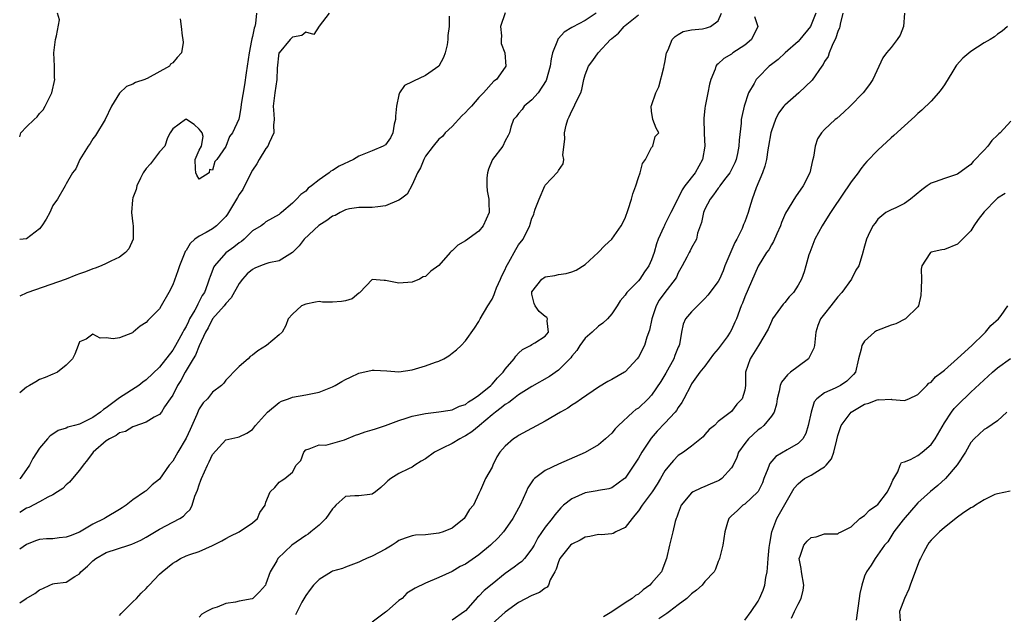
# Model space of a CAD drawing. Units: inches. Extents: x 2592000 to 2595000, y 1500000 to 1503000.
# Drawn here: x 2592000 to 2592148, y 1501151 to 1501240 of the extents above; entities that cross this region are included whole.
import ezdxf

# ---------------------------------------------------------------- set-up
doc = ezdxf.new("R2010")
doc.units = ezdxf.units.IN
doc.header["$MEASUREMENT"] = 0
doc.layers.add('LD25921500_2ft', color=60, linetype='Continuous')

msp = doc.modelspace()

# ---------------------------------------------------------------- linework, layer by layer
at = {"layer": 'LD25921500_2ft'}
for points, elevation in [([(2592072.97, 1501241.03), (2592072.28, 1501239), (2592072.43, 1501237.57), (2592072.39, 1501237), (2592072.4, 1501236.4), (2592072.91, 1501235), (2592073.07, 1501233), (2592073, 1501232.88), (2592071.68, 1501231), (2592071.26, 1501230.74), (2592069.7, 1501229), (2592069, 1501228.31), (2592067.9, 1501227), (2592067.47, 1501226.53), (2592067, 1501226.05), (2592066.44, 1501225.56), (2592065, 1501223.96), (2592063.94, 1501223), (2592063.54, 1501222.46), (2592063, 1501222.04), (2592062.16, 1501221), (2592061, 1501219.5), (2592060.73, 1501219), (2592060.26, 1501217.74), (2592059.8, 1501217), (2592059, 1501215.19), (2592058.24, 1501213.76), (2592057.24, 1501213), (2592057, 1501212.85), (2592055, 1501212.03), (2592053.84, 1501211.84), (2592053, 1501211.78), (2592051.76, 1501211.76), (2592051, 1501211.78), (2592049.56, 1501211.56), (2592049, 1501211.42), (2592048.17, 1501211), (2592047.43, 1501210.57), (2592047, 1501210.46), (2592046.19, 1501209.81), (2592044.96, 1501209.04), (2592042.78, 1501207), (2592041.99, 1501206.01), (2592041, 1501205), (2592039, 1501203.76), (2592037.43, 1501203.43), (2592037, 1501203.31), (2592036.21, 1501203), (2592035.37, 1501202.63), (2592035, 1501202.44), (2592034.21, 1501201.79), (2592033.5, 1501201), (2592033, 1501200.32), (2592031.81, 1501198.19), (2592031, 1501197.34), (2592030.76, 1501197), (2592029, 1501195), (2592028.34, 1501193.66), (2592027.95, 1501193), (2592027, 1501190.95), (2592026.43, 1501189.57), (2592026.07, 1501189), (2592024.85, 1501187), (2592024.23, 1501185.77), (2592023.71, 1501185), (2592023, 1501183.57), (2592022.62, 1501183), (2592021.79, 1501181.79), (2592021.31, 1501181), (2592021, 1501180.63), (2592020.23, 1501180.23), (2592019, 1501179.49), (2592017.16, 1501178.84), (2592017, 1501178.81), (2592015.89, 1501178.11), (2592015, 1501177.88), (2592014.51, 1501177.49), (2592013.52, 1501177), (2592013, 1501176.67), (2592011.03, 1501175), (2592010.19, 1501173.81), (2592009.52, 1501173), (2592009, 1501172.27), (2592007.93, 1501171), (2592007.51, 1501170.49), (2592007, 1501170.05), (2592006.47, 1501169.53), (2592005.68, 1501169), (2592005, 1501168.56), (2592004.21, 1501168.21), (2592003, 1501167.52), (2592001.35, 1501166.65), (2592001, 1501166.55), (2592000, 1501165.93)], 9106), ([(2592086.67, 1501241), (2592085, 1501239.9), (2592083.1, 1501238.9), (2592083, 1501238.83), (2592081.87, 1501238.13), (2592081, 1501237.15), (2592080.91, 1501237.09), (2592080.88, 1501237), (2592080.85, 1501236.85), (2592080.1, 1501235), (2592079.87, 1501234.13), (2592079.75, 1501233), (2592079.16, 1501230.84), (2592077.92, 1501229), (2592077, 1501227.96), (2592075.83, 1501227), (2592075.51, 1501226.49), (2592075, 1501225.9), (2592074.62, 1501225.38), (2592074.25, 1501225), (2592073.82, 1501223.82), (2592073.61, 1501223), (2592073.41, 1501222.59), (2592073, 1501221.81), (2592072.61, 1501221), (2592071.06, 1501219), (2592071, 1501218.89), (2592070.48, 1501217.52), (2592070.33, 1501217), (2592070.24, 1501216.24), (2592070.22, 1501215), (2592070.25, 1501214.25), (2592070.54, 1501213), (2592070.52, 1501212.52), (2592070.59, 1501211), (2592069.65, 1501209), (2592069, 1501208.23), (2592067, 1501206.75), (2592065.88, 1501206.12), (2592065, 1501205.26), (2592064.84, 1501205.16), (2592064.72, 1501205), (2592063, 1501203.05), (2592061.8, 1501202.2), (2592061, 1501201.38), (2592060.67, 1501201.33), (2592060.09, 1501201), (2592059, 1501200.52), (2592057, 1501200.38), (2592055, 1501200.8), (2592054.78, 1501200.78), (2592053, 1501200.93), (2592051.14, 1501199), (2592051.07, 1501198.93), (2592051, 1501198.9), (2592049.99, 1501198.01), (2592049, 1501197.71), (2592048.39, 1501197.61), (2592047, 1501197.53), (2592045.53, 1501197.53), (2592045, 1501197.61), (2592044.47, 1501197.53), (2592043, 1501197.23), (2592042.38, 1501197), (2592041, 1501195.73), (2592040.38, 1501195), (2592039.99, 1501194.01), (2592039.48, 1501193), (2592039, 1501192.64), (2592037.1, 1501191), (2592035.79, 1501190.21), (2592035, 1501189.56), (2592034.66, 1501189.34), (2592034.33, 1501189), (2592033, 1501187.88), (2592032.13, 1501187), (2592031.59, 1501186.41), (2592031, 1501185.81), (2592030.67, 1501185.33), (2592030.33, 1501185), (2592029, 1501183.98), (2592028.21, 1501183), (2592027.59, 1501182.41), (2592027, 1501181.47), (2592026.84, 1501181.16), (2592026.63, 1501180.63), (2592025.63, 1501178.37), (2592025, 1501177.07), (2592023.76, 1501175), (2592023, 1501173.65), (2592022.46, 1501173), (2592021, 1501170.92), (2592019.92, 1501170.08), (2592019, 1501169.17), (2592018.89, 1501169.11), (2592018.78, 1501169), (2592017, 1501167.79), (2592016, 1501167), (2592015.38, 1501166.62), (2592015, 1501166.35), (2592012.9, 1501165.1), (2592012.77, 1501165), (2592011, 1501164.17), (2592009, 1501162.94), (2592007.58, 1501162.42), (2592007, 1501162.19), (2592005.92, 1501162.08), (2592005, 1501161.96), (2592004.04, 1501161.96), (2592003, 1501161.83), (2592002.37, 1501161.63), (2592001, 1501161.08), (2592000, 1501160.38)], 9108), ([(2592046.54, 1501241), (2592045, 1501239.03), (2592044.21, 1501237.79), (2592043, 1501238.11), (2592042.4, 1501237.6), (2592041, 1501237.36), (2592040.65, 1501237), (2592039, 1501235.04), (2592038.98, 1501235), (2592038.71, 1501232.71), (2592038.64, 1501231), (2592038.33, 1501229), (2592038.12, 1501227), (2592038.22, 1501225.78), (2592038.23, 1501225), (2592038.15, 1501224.15), (2592038.22, 1501223), (2592037.51, 1501221.51), (2592037.32, 1501221), (2592037, 1501220.61), (2592036.02, 1501219), (2592035.65, 1501218.35), (2592035, 1501217.39), (2592033.81, 1501215), (2592033.53, 1501214.47), (2592033, 1501213.7), (2592032.74, 1501213.27), (2592032.6, 1501213), (2592031.26, 1501210.74), (2592031, 1501210.41), (2592029.58, 1501209), (2592029, 1501208.58), (2592028.02, 1501208.02), (2592027, 1501207.47), (2592026.32, 1501207), (2592025.63, 1501206.37), (2592025, 1501205.31), (2592024.86, 1501205.14), (2592024.8, 1501205), (2592024.02, 1501203), (2592023.77, 1501202.23), (2592023, 1501200.15), (2592022.41, 1501199), (2592021.29, 1501197), (2592021, 1501196.54), (2592019.53, 1501195), (2592019.25, 1501194.75), (2592019, 1501194.48), (2592018.09, 1501193.91), (2592017.04, 1501193), (2592016.94, 1501192.94), (2592015, 1501192.16), (2592014.04, 1501192.04), (2592013, 1501192.18), (2592012.12, 1501192.12), (2592011, 1501192.7), (2592009.97, 1501191.97), (2592009, 1501191.56), (2592008.77, 1501191), (2592008.28, 1501189.72), (2592007.95, 1501189), (2592007, 1501188.06), (2592005.7, 1501187), (2592005.21, 1501186.79), (2592005, 1501186.72), (2592003.81, 1501186.19), (2592003, 1501185.89), (2592002.43, 1501185.57), (2592001.49, 1501185), (2592001, 1501184.75), (2592000, 1501183.91)], 9102), ([(2592035.6, 1501241), (2592035.43, 1501239.43), (2592035.36, 1501239), (2592035.26, 1501238.74), (2592035, 1501237.48), (2592034.9, 1501237.1), (2592034.87, 1501236.87), (2592034.48, 1501235), (2592034.03, 1501232.03), (2592033.78, 1501230.22), (2592033.3, 1501227.3), (2592033.25, 1501226.75), (2592033, 1501225.3), (2592032.94, 1501225.06), (2592031.98, 1501223), (2592031.56, 1501222.44), (2592031, 1501220.93), (2592029.61, 1501219), (2592029.32, 1501218.68), (2592029, 1501217.36), (2592028.51, 1501217.49), (2592028.48, 1501217), (2592027, 1501216.01), (2592026.61, 1501216.61), (2592026.49, 1501217), (2592026.42, 1501217.58), (2592026.39, 1501219), (2592027, 1501220.39), (2592027.34, 1501221), (2592027.57, 1501222.43), (2592027.43, 1501223), (2592027.25, 1501223.25), (2592027, 1501223.56), (2592026.22, 1501224.22), (2592025.09, 1501225), (2592025, 1501225.03), (2592024.92, 1501225), (2592023, 1501223.6), (2592022.64, 1501223), (2592022.23, 1501222.23), (2592021.8, 1501221), (2592021, 1501220.11), (2592019.66, 1501218.34), (2592019, 1501217.65), (2592018.58, 1501217), (2592018.17, 1501216.17), (2592017.62, 1501215), (2592017.51, 1501214.49), (2592017, 1501213.2), (2592016.94, 1501212.94), (2592016.83, 1501211), (2592017, 1501209.32), (2592017.05, 1501209), (2592017.08, 1501207), (2592016.43, 1501205.57), (2592015.91, 1501205), (2592015, 1501204.31), (2592013.71, 1501203.71), (2592013, 1501203.32), (2592012.26, 1501203), (2592011.36, 1501202.64), (2592011, 1501202.54), (2592009.89, 1501202.11), (2592009, 1501201.8), (2592008.42, 1501201.58), (2592007.01, 1501201), (2592001.08, 1501198.92), (2592000, 1501198.41)], 9100), ([(2592000, 1501222.41), (2592000.19, 1501223), (2592001, 1501223.88), (2592002.18, 1501225), (2592002.62, 1501225.38), (2592003, 1501225.92), (2592003.53, 1501226.47), (2592003.81, 1501227), (2592004.81, 1501229), (2592005.28, 1501231), (2592005.25, 1501231.25), (2592005.22, 1501233), (2592005.11, 1501235), (2592005.38, 1501237), (2592005.55, 1501237.55), (2592005.99, 1501239.99), (2592005.69, 1501241)], 9096), ([(2592015, 1501150.41), (2592015.26, 1501150.74), (2592017, 1501152.47), (2592017.55, 1501153), (2592018.24, 1501153.76), (2592019, 1501154.47), (2592019.24, 1501154.76), (2592019.45, 1501155), (2592021, 1501156.63), (2592021.4, 1501157), (2592023, 1501158.29), (2592023.47, 1501158.53), (2592024.19, 1501159), (2592025, 1501159.37), (2592025.6, 1501159.6), (2592027, 1501160.04), (2592029, 1501160.95), (2592030.37, 1501161.63), (2592031, 1501162.02), (2592031.65, 1501162.35), (2592032.98, 1501163), (2592035, 1501164.37), (2592035.76, 1501165), (2592036.11, 1501165.89), (2592036.91, 1501167), (2592037, 1501167.47), (2592037.66, 1501169), (2592038.35, 1501169.65), (2592039, 1501170.46), (2592039.32, 1501170.68), (2592039.85, 1501171), (2592041, 1501171.99), (2592041.54, 1501173), (2592042.26, 1501173.74), (2592042.69, 1501175), (2592043, 1501175.35), (2592043.49, 1501175.49), (2592045, 1501176.08), (2592046.04, 1501176.04), (2592048.85, 1501176.85), (2592050.46, 1501177.54), (2592051, 1501177.68), (2592051.95, 1501178.05), (2592053, 1501178.32), (2592053.5, 1501178.5), (2592055, 1501178.98), (2592057, 1501179.75), (2592058.08, 1501180.08), (2592059, 1501180.38), (2592061, 1501180.81), (2592063, 1501181.05), (2592064.69, 1501181.31), (2592065, 1501181.34), (2592066.1, 1501181.9), (2592067, 1501182.15), (2592067.45, 1501182.55), (2592068.24, 1501183), (2592069, 1501183.53), (2592070.81, 1501185), (2592070.9, 1501185.1), (2592071, 1501185.18), (2592071.83, 1501186.17), (2592072.69, 1501187), (2592073, 1501187.44), (2592074.31, 1501189), (2592074.57, 1501189.43), (2592075, 1501189.88), (2592075.6, 1501190.4), (2592076.79, 1501191), (2592077, 1501191.17), (2592077.42, 1501191.42), (2592079, 1501192.43), (2592079.47, 1501193), (2592079.29, 1501194.71), (2592079.36, 1501195), (2592079.24, 1501195.24), (2592079, 1501195.39), (2592078.11, 1501196.11), (2592077.48, 1501197), (2592077.35, 1501197.35), (2592077, 1501198.74), (2592076.97, 1501199), (2592077, 1501199.09), (2592078.49, 1501201), (2592078.79, 1501201.21), (2592079, 1501201.32), (2592080.45, 1501201.55), (2592081, 1501201.67), (2592082.17, 1501201.83), (2592083, 1501202.08), (2592083.65, 1501202.35), (2592085, 1501203.19), (2592086.97, 1501205), (2592087.97, 1501206.03), (2592089.02, 1501206.98), (2592090.44, 1501209), (2592091, 1501210.16), (2592091.46, 1501211.46), (2592091.97, 1501213), (2592092.18, 1501213.82), (2592092.64, 1501215), (2592093, 1501216.27), (2592093.28, 1501217), (2592093.6, 1501218.4), (2592094.06, 1501219), (2592095, 1501220.77), (2592095.18, 1501221), (2592095.55, 1501222.45), (2592096.06, 1501223), (2592095.7, 1501223.7), (2592095.16, 1501225), (2592095, 1501226.25), (2592094.95, 1501227), (2592095, 1501227.11), (2592095.64, 1501229), (2592096.09, 1501229.91), (2592096.82, 1501232.82), (2592096.9, 1501233.1), (2592097, 1501233.57), (2592097.25, 1501235), (2592097.47, 1501235.47), (2592098.07, 1501237), (2592098.51, 1501237.49), (2592099, 1501237.77), (2592099.76, 1501238.24), (2592101, 1501238.45), (2592102.62, 1501238.62), (2592103.24, 1501238.76), (2592103.87, 1501239), (2592105, 1501239.81), (2592105.51, 1501241)], 9112), ([(2592119.68, 1501241), (2592119, 1501239.25), (2592118.86, 1501239), (2592117.27, 1501237), (2592117, 1501236.7), (2592115.09, 1501235), (2592114, 1501234), (2592113, 1501233.26), (2592112.67, 1501233), (2592111, 1501231.33), (2592110.72, 1501231), (2592110.41, 1501230.41), (2592109.58, 1501229), (2592108.89, 1501227), (2592108.54, 1501225.46), (2592108.47, 1501225), (2592108.44, 1501224.44), (2592108.13, 1501221.87), (2592108.11, 1501221), (2592107.9, 1501219.9), (2592107.7, 1501219), (2592107.5, 1501218.5), (2592106.75, 1501217), (2592105.95, 1501215.95), (2592105.25, 1501215), (2592105.16, 1501214.84), (2592105, 1501214.67), (2592104.32, 1501213.68), (2592103.77, 1501213), (2592103, 1501211.51), (2592102.78, 1501211), (2592102.51, 1501209.49), (2592101.91, 1501207.91), (2592101.73, 1501207), (2592101, 1501205.71), (2592100.77, 1501205.23), (2592100.63, 1501205), (2592100.28, 1501204.28), (2592099.61, 1501203), (2592099, 1501201.94), (2592098.71, 1501201.29), (2592098.54, 1501201), (2592096.96, 1501199), (2592096.15, 1501197.85), (2592095.68, 1501197), (2592095.03, 1501195), (2592094.7, 1501193.3), (2592094.28, 1501192.28), (2592093.92, 1501191), (2592093, 1501189.25), (2592092.82, 1501189), (2592091, 1501187.05), (2592090.94, 1501187), (2592089, 1501185.9), (2592088.4, 1501185.6), (2592087, 1501184.77), (2592084.44, 1501183), (2592083.6, 1501182.4), (2592083, 1501182.05), (2592082.39, 1501181.61), (2592081.28, 1501181), (2592079, 1501179.63), (2592075, 1501177.48), (2592074.72, 1501177.28), (2592074.24, 1501177), (2592073, 1501175.9), (2592072.17, 1501175), (2592071.73, 1501174.27), (2592071.1, 1501173), (2592071, 1501172.71), (2592070.01, 1501171), (2592069.27, 1501169.27), (2592069, 1501168.76), (2592068.2, 1501167), (2592067.64, 1501166.36), (2592066.84, 1501165), (2592065, 1501163.56), (2592063.68, 1501163), (2592063, 1501162.78), (2592061.39, 1501162.61), (2592061, 1501162.54), (2592059.49, 1501162.51), (2592059, 1501162.41), (2592057.93, 1501162.07), (2592057, 1501161.68), (2592056.6, 1501161.4), (2592055.98, 1501161), (2592055, 1501160.41), (2592053, 1501159.36), (2592052.11, 1501159), (2592051.36, 1501158.64), (2592051, 1501158.43), (2592049, 1501157.68), (2592048.51, 1501157.49), (2592047, 1501157.08), (2592046.85, 1501157), (2592045, 1501155.85), (2592044.16, 1501155), (2592043.68, 1501154.32), (2592043, 1501153.42), (2592042.43, 1501152.43), (2592041.73, 1501151), (2592041.48, 1501150.52)], 9116), ([(2592123.75, 1501241), (2592123.33, 1501239.33), (2592123.29, 1501239), (2592123.24, 1501238.76), (2592123, 1501238.22), (2592122.71, 1501237.29), (2592122.12, 1501236.12), (2592121.69, 1501235), (2592121.52, 1501234.48), (2592121, 1501233.69), (2592120.76, 1501233.24), (2592120.58, 1501233), (2592119.11, 1501230.89), (2592117.12, 1501229), (2592115, 1501227.17), (2592114.85, 1501227), (2592114.07, 1501225.93), (2592113.61, 1501225), (2592113, 1501223.27), (2592112.93, 1501223), (2592112.57, 1501221), (2592112.45, 1501220.45), (2592112.24, 1501219), (2592112.02, 1501217.98), (2592111.67, 1501217), (2592110.71, 1501214.71), (2592110.09, 1501213), (2592109.71, 1501211.71), (2592109.52, 1501211), (2592109, 1501209.59), (2592108.81, 1501209.19), (2592108.6, 1501208.6), (2592107.79, 1501207), (2592107.49, 1501206.51), (2592106.02, 1501203), (2592105.74, 1501202.26), (2592105.19, 1501201), (2592105, 1501200.63), (2592103.44, 1501198.56), (2592103, 1501198.07), (2592101.87, 1501197), (2592101, 1501196.1), (2592100.1, 1501195), (2592099.76, 1501194.24), (2592099.47, 1501193), (2592099.16, 1501191.16), (2592099.11, 1501191), (2592099, 1501190.78), (2592098.5, 1501189.5), (2592098.33, 1501189), (2592097.14, 1501186.86), (2592096.39, 1501185.61), (2592095, 1501183.55), (2592094.49, 1501183), (2592093, 1501181.61), (2592092.63, 1501181.37), (2592092.18, 1501181), (2592090, 1501179), (2592089.52, 1501178.48), (2592089, 1501177.85), (2592088.57, 1501177.43), (2592088.08, 1501177), (2592087, 1501176.1), (2592085, 1501174.94), (2592081, 1501173.16), (2592079, 1501172.22), (2592077.38, 1501171), (2592077.18, 1501170.82), (2592076.39, 1501169.61), (2592076.15, 1501169), (2592075.25, 1501167), (2592074.45, 1501165.55), (2592074.12, 1501165), (2592073, 1501163.36), (2592072.72, 1501163), (2592071.92, 1501162.08), (2592070.77, 1501161), (2592069, 1501159.55), (2592067, 1501158.16), (2592066.22, 1501157.78), (2592065, 1501157.06), (2592063, 1501156.12), (2592061, 1501155.3), (2592059.45, 1501154.55), (2592058.22, 1501153.78), (2592057.48, 1501153), (2592057, 1501152.67), (2592055.13, 1501151), (2592055, 1501150.92), (2592053, 1501149.4)], 9118), ([(2592133.01, 1501241), (2592132.85, 1501239), (2592132.34, 1501237.66), (2592131.93, 1501237), (2592131, 1501235.83), (2592130.29, 1501235), (2592129.75, 1501234.25), (2592128.27, 1501231), (2592127.75, 1501230.25), (2592126.81, 1501229), (2592124.84, 1501227), (2592123.89, 1501226.11), (2592122.84, 1501225.16), (2592122.61, 1501225), (2592121, 1501223.5), (2592120.52, 1501223), (2592119.92, 1501222.08), (2592119.57, 1501221), (2592119.33, 1501219.33), (2592119.18, 1501218.82), (2592118.79, 1501217), (2592117.78, 1501215), (2592116.62, 1501213.38), (2592115.1, 1501210.9), (2592114.51, 1501209.49), (2592114.35, 1501209), (2592113.81, 1501207.81), (2592113.33, 1501206.67), (2592113, 1501206.14), (2592112.59, 1501205.41), (2592112.27, 1501205), (2592111, 1501202.96), (2592109, 1501198.33), (2592108.64, 1501197.36), (2592108.48, 1501197), (2592107.74, 1501195), (2592107.5, 1501194.5), (2592107, 1501193.38), (2592106.8, 1501193), (2592106.34, 1501192.34), (2592105, 1501190.52), (2592104.28, 1501189.72), (2592103, 1501187.91), (2592102.26, 1501187), (2592101, 1501185.23), (2592100.87, 1501185), (2592099.82, 1501183), (2592099.53, 1501182.47), (2592099, 1501181.69), (2592098.74, 1501181.26), (2592098.52, 1501181), (2592097, 1501179.33), (2592095.85, 1501178.15), (2592094.93, 1501177.07), (2592093.54, 1501175), (2592093, 1501174.07), (2592092.3, 1501173), (2592091, 1501171.09), (2592090.9, 1501171), (2592089, 1501169.63), (2592088.54, 1501169.46), (2592087, 1501169.23), (2592086.82, 1501169.18), (2592085, 1501168.86), (2592083, 1501167.97), (2592081.77, 1501167), (2592081.37, 1501166.63), (2592080.44, 1501165.56), (2592080.05, 1501165), (2592079, 1501163.71), (2592077.9, 1501162.1), (2592077.33, 1501161), (2592077, 1501160.43), (2592075.88, 1501159), (2592075.46, 1501158.53), (2592075, 1501158.2), (2592074.33, 1501157.67), (2592073, 1501156.75), (2592071, 1501155.13), (2592069.84, 1501154.16), (2592069, 1501153.31), (2592068.83, 1501153.17), (2592067, 1501151.12), (2592066.86, 1501151), (2592065, 1501149.71)], 9120), ([(2592000, 1501152.34), (2592000.97, 1501153), (2592002.26, 1501153.74), (2592003, 1501154.3), (2592003.5, 1501154.5), (2592004.52, 1501155), (2592005, 1501155.16), (2592005.22, 1501155.22), (2592007, 1501155.45), (2592008.3, 1501156.3), (2592009, 1501156.7), (2592009.2, 1501157), (2592010.18, 1501157.82), (2592011, 1501158.63), (2592011.43, 1501159), (2592013, 1501159.88), (2592016.41, 1501161), (2592016.87, 1501161.13), (2592018.23, 1501161.77), (2592019, 1501162.2), (2592021, 1501163.42), (2592023, 1501164.47), (2592024.07, 1501165), (2592024.63, 1501165.37), (2592025, 1501165.79), (2592025.63, 1501166.37), (2592025.95, 1501167), (2592026.35, 1501168.35), (2592026.75, 1501169.25), (2592027, 1501170.07), (2592027.25, 1501170.75), (2592027.32, 1501171), (2592028.22, 1501173), (2592028.48, 1501173.52), (2592029, 1501174.62), (2592031, 1501176.82), (2592032.78, 1501177.22), (2592033, 1501177.29), (2592034.15, 1501177.85), (2592035, 1501178.38), (2592035.45, 1501179), (2592037.23, 1501181), (2592039, 1501182.45), (2592039.37, 1501182.63), (2592040.39, 1501183), (2592041, 1501183.25), (2592043, 1501183.61), (2592045, 1501184.01), (2592047, 1501184.78), (2592047.43, 1501185), (2592048.41, 1501185.59), (2592049, 1501185.91), (2592049.75, 1501186.25), (2592051, 1501186.86), (2592053, 1501187.29), (2592053.29, 1501187.29), (2592055.19, 1501187.19), (2592057, 1501187.06), (2592059, 1501187.35), (2592061, 1501187.96), (2592062.5, 1501188.5), (2592063, 1501188.66), (2592063.74, 1501189), (2592064.53, 1501189.47), (2592065, 1501189.84), (2592065.66, 1501190.34), (2592066.34, 1501191), (2592067, 1501191.74), (2592068.39, 1501193.61), (2592069, 1501194.61), (2592069.2, 1501195), (2592070.37, 1501197), (2592071, 1501198), (2592071.32, 1501198.68), (2592071.41, 1501199), (2592071.69, 1501199.69), (2592072.26, 1501201), (2592072.5, 1501201.5), (2592073, 1501202.46), (2592073.15, 1501202.85), (2592073.54, 1501203.54), (2592074.56, 1501205.44), (2592075, 1501206.17), (2592075.66, 1501207), (2592076.28, 1501208.28), (2592076.67, 1501209), (2592076.76, 1501209.24), (2592077, 1501210.17), (2592077.29, 1501210.71), (2592077.36, 1501211), (2592077.51, 1501211.51), (2592078.1, 1501213), (2592078.93, 1501215), (2592079, 1501215.13), (2592080.89, 1501217.11), (2592081, 1501217.35), (2592081.69, 1501218.31), (2592081.78, 1501219), (2592081.66, 1501219.66), (2592081.96, 1501222.04), (2592081.9, 1501223), (2592082.15, 1501224.15), (2592082.38, 1501225), (2592082.59, 1501225.41), (2592083, 1501226.32), (2592083.26, 1501226.74), (2592083.64, 1501227.64), (2592084.33, 1501229), (2592084.48, 1501229.52), (2592084.82, 1501231), (2592085, 1501231.7), (2592085.49, 1501233), (2592086.16, 1501233.84), (2592086.94, 1501235), (2592088.81, 1501237), (2592088.92, 1501237.08), (2592089, 1501237.17), (2592090.01, 1501237.99), (2592090.85, 1501239), (2592091, 1501239.13), (2592093, 1501240.75)], 9110), ([(2592064.54, 1501240.54), (2592064.54, 1501239), (2592064.36, 1501237.64), (2592064.37, 1501237), (2592064.24, 1501236.24), (2592063.94, 1501235), (2592063.69, 1501234.31), (2592063, 1501232.99), (2592061, 1501231.61), (2592059.22, 1501230.78), (2592059, 1501230.65), (2592057.87, 1501230.13), (2592057.09, 1501229), (2592057, 1501228.69), (2592056.64, 1501227), (2592056.49, 1501225.51), (2592056.49, 1501225), (2592056.29, 1501224.29), (2592056.08, 1501223), (2592055.76, 1501222.24), (2592055, 1501221.21), (2592054.64, 1501221), (2592053, 1501220.3), (2592051, 1501219.48), (2592050.17, 1501219), (2592048, 1501218), (2592047, 1501217.34), (2592046.78, 1501217.22), (2592046.5, 1501217), (2592045, 1501215.92), (2592043.88, 1501215), (2592043.35, 1501214.65), (2592043, 1501214.23), (2592042.28, 1501213.72), (2592041.63, 1501213), (2592041, 1501212.42), (2592039.36, 1501211), (2592039.14, 1501210.86), (2592039, 1501210.73), (2592037, 1501209.59), (2592036.69, 1501209.31), (2592036.28, 1501209), (2592035, 1501208.24), (2592033.75, 1501207), (2592033.33, 1501206.67), (2592033, 1501206.46), (2592032.18, 1501205.82), (2592031, 1501204.97), (2592029.26, 1501203), (2592029.16, 1501202.84), (2592028.61, 1501201.39), (2592028.5, 1501201), (2592028.25, 1501200.25), (2592027.77, 1501199), (2592027.45, 1501198.55), (2592027, 1501197.61), (2592026.77, 1501197.23), (2592026.68, 1501197), (2592026.35, 1501196.35), (2592025.55, 1501195), (2592025.36, 1501194.64), (2592025, 1501193.86), (2592024.66, 1501193.34), (2592024.51, 1501193), (2592023.93, 1501191.93), (2592023.4, 1501191), (2592023, 1501190.32), (2592021, 1501187.76), (2592019, 1501185.85), (2592018.5, 1501185.5), (2592017.89, 1501185), (2592015, 1501183.16), (2592013, 1501181.63), (2592012.6, 1501181.4), (2592012.15, 1501181), (2592011, 1501180.2), (2592009.37, 1501179.37), (2592009, 1501179.21), (2592008.25, 1501179), (2592007.25, 1501178.75), (2592007, 1501178.59), (2592005.77, 1501178.23), (2592005, 1501177.69), (2592004.58, 1501177.42), (2592004.18, 1501177), (2592003, 1501175.59), (2592001.96, 1501174.04), (2592001.47, 1501173), (2592001, 1501172.37), (2592000.07, 1501171), (2592000, 1501170.94)], 9104), ([(2592024.12, 1501240.12), (2592024.29, 1501239), (2592024.44, 1501237.56), (2592024.54, 1501237), (2592024.57, 1501236.57), (2592024.32, 1501235), (2592023.66, 1501234.34), (2592023, 1501233.51), (2592022.68, 1501233.32), (2592022.54, 1501233), (2592019.15, 1501231.15), (2592019, 1501231.1), (2592018.8, 1501231), (2592017.42, 1501230.58), (2592017, 1501230.31), (2592016.06, 1501229.94), (2592015, 1501228.95), (2592013.78, 1501227), (2592012.85, 1501225), (2592011.39, 1501222.61), (2592011, 1501222.08), (2592010.59, 1501221.41), (2592010.3, 1501221), (2592009.02, 1501219), (2592008.42, 1501217.58), (2592007.95, 1501217), (2592007, 1501215.34), (2592006.83, 1501215), (2592005.66, 1501213), (2592005, 1501212.07), (2592004.52, 1501211), (2592003.99, 1501210.01), (2592003.34, 1501209), (2592003, 1501208.57), (2592001, 1501207.06), (2592000, 1501206.97)], 9098), ([(2592110.48, 1501240.48), (2592110.95, 1501239), (2592110.02, 1501237), (2592109, 1501236.19), (2592107.22, 1501235), (2592107, 1501234.84), (2592105.83, 1501234.17), (2592105, 1501233.35), (2592104.79, 1501233.21), (2592104.66, 1501233), (2592104.54, 1501232.54), (2592103.92, 1501231), (2592103.7, 1501230.3), (2592103.46, 1501229), (2592103.03, 1501227), (2592103, 1501226.69), (2592102.85, 1501225.15), (2592102.87, 1501222.87), (2592102.97, 1501221), (2592102.66, 1501219), (2592101.52, 1501217), (2592100, 1501215), (2592099.59, 1501214.41), (2592099, 1501213.19), (2592098.92, 1501213.08), (2592097.9, 1501211), (2592097.59, 1501210.41), (2592097, 1501209.19), (2592096.93, 1501209.07), (2592096.84, 1501208.84), (2592095.98, 1501207), (2592095.71, 1501206.29), (2592095.37, 1501205), (2592095, 1501203.92), (2592094.6, 1501203), (2592093.93, 1501202.07), (2592093.21, 1501201), (2592093, 1501200.73), (2592091.28, 1501199), (2592091.15, 1501198.85), (2592091, 1501198.58), (2592090.27, 1501197.73), (2592089.82, 1501197), (2592089, 1501195.77), (2592088.34, 1501195), (2592087.64, 1501194.36), (2592087, 1501193.9), (2592086.04, 1501193), (2592085, 1501192.13), (2592084.2, 1501191), (2592083.74, 1501190.26), (2592083, 1501189.43), (2592082.83, 1501189.17), (2592081, 1501187.29), (2592079.65, 1501186.35), (2592077, 1501184.87), (2592075, 1501183.6), (2592074.21, 1501183), (2592073.55, 1501182.45), (2592073, 1501182.15), (2592072.38, 1501181.62), (2592071.54, 1501181), (2592071, 1501180.57), (2592069.14, 1501179), (2592069.07, 1501178.93), (2592067.96, 1501178.04), (2592067, 1501177.45), (2592066.7, 1501177.3), (2592066.15, 1501177), (2592065, 1501176.3), (2592063.57, 1501175.57), (2592062.36, 1501175), (2592061, 1501174), (2592060.37, 1501173.63), (2592059.4, 1501173), (2592059, 1501172.7), (2592058.47, 1501172.47), (2592057, 1501171.75), (2592055.78, 1501171), (2592055.33, 1501170.67), (2592055, 1501170.33), (2592054.31, 1501169.69), (2592053.48, 1501169), (2592053, 1501168.64), (2592052.62, 1501168.62), (2592051, 1501168.43), (2592050.4, 1501168.4), (2592049, 1501168.29), (2592047.5, 1501167), (2592047.27, 1501166.73), (2592047, 1501166.48), (2592046.01, 1501165), (2592045, 1501163.99), (2592043.78, 1501163), (2592043.34, 1501162.66), (2592043, 1501162.45), (2592040.93, 1501161), (2592038.82, 1501159), (2592038.65, 1501158.65), (2592037.66, 1501157), (2592037, 1501155.17), (2592036.93, 1501155), (2592036.05, 1501153.96), (2592035.06, 1501153), (2592034.95, 1501152.95), (2592033, 1501152.57), (2592032.42, 1501152.42), (2592031, 1501152.24), (2592029.69, 1501151.69), (2592029, 1501151.47), (2592028.09, 1501151), (2592027.39, 1501150.61), (2592027, 1501150.16)], 9114), ([(2592148.5, 1501239), (2592147.71, 1501238.29), (2592147, 1501237.84), (2592146.56, 1501237.44), (2592145.89, 1501237), (2592145, 1501236.51), (2592143, 1501235.2), (2592141.78, 1501234.22), (2592140.83, 1501233.17), (2592140.71, 1501233), (2592140.28, 1501232.28), (2592139, 1501230.22), (2592138.51, 1501229.49), (2592138.14, 1501229), (2592137, 1501227.75), (2592135.62, 1501226.38), (2592135, 1501225.9), (2592134.55, 1501225.45), (2592134.06, 1501225), (2592133, 1501224.04), (2592131.42, 1501222.58), (2592131, 1501222.22), (2592129, 1501220.39), (2592127.34, 1501218.66), (2592127, 1501218.28), (2592126.42, 1501217.58), (2592126.06, 1501217), (2592125, 1501215.62), (2592124.6, 1501215), (2592123.93, 1501214.07), (2592121.89, 1501211), (2592121.55, 1501210.45), (2592120.61, 1501209), (2592119.52, 1501207), (2592118.76, 1501205), (2592118.65, 1501204.65), (2592118.18, 1501203), (2592117.91, 1501202.09), (2592117.51, 1501201), (2592117, 1501200.1), (2592116.32, 1501199), (2592115.69, 1501198.31), (2592115, 1501197.5), (2592114.76, 1501197.24), (2592113.18, 1501195), (2592113.13, 1501194.87), (2592113, 1501194.64), (2592112.51, 1501193.49), (2592111.04, 1501191), (2592109.81, 1501189), (2592109.12, 1501187), (2592109.1, 1501186.9), (2592109.1, 1501185), (2592109, 1501184.3), (2592108.63, 1501183), (2592107.81, 1501182.19), (2592107, 1501181.08), (2592105, 1501179.57), (2592104.45, 1501179), (2592103.62, 1501178.38), (2592103, 1501177.63), (2592102.74, 1501177.26), (2592101, 1501175.9), (2592099.81, 1501175), (2592099, 1501174.48), (2592098.29, 1501173.71), (2592097.66, 1501173), (2592097, 1501172.15), (2592096.34, 1501171), (2592095.83, 1501170.17), (2592095.07, 1501169), (2592093.59, 1501167), (2592093, 1501166.17), (2592092.49, 1501165.51), (2592092.05, 1501165), (2592091, 1501163.66), (2592089.61, 1501163), (2592089.23, 1501162.77), (2592089, 1501162.72), (2592087.43, 1501162.57), (2592087, 1501162.58), (2592085.7, 1501162.3), (2592085, 1501162.21), (2592084.23, 1501161.77), (2592083, 1501161.16), (2592082.82, 1501161), (2592081.22, 1501159), (2592081, 1501158.48), (2592080.63, 1501157.37), (2592080.45, 1501157), (2592079.76, 1501155.76), (2592079.47, 1501155), (2592079.3, 1501154.7), (2592079, 1501154.54), (2592078.13, 1501153.87), (2592077, 1501153.42), (2592075, 1501152.38), (2592073, 1501150.92), (2592071, 1501149.18)], 9122), ([(2592149, 1501224.73), (2592147.39, 1501223), (2592147.17, 1501222.83), (2592147, 1501222.64), (2592146.16, 1501221.84), (2592145.55, 1501221), (2592145, 1501220.39), (2592143.34, 1501218.66), (2592143, 1501218.24), (2592142.26, 1501217.74), (2592141, 1501216.76), (2592139, 1501216.11), (2592137.61, 1501215.61), (2592137, 1501215.41), (2592136.4, 1501215), (2592135.6, 1501214.41), (2592133.93, 1501213), (2592133, 1501212.35), (2592131.73, 1501211.73), (2592131, 1501211.4), (2592130.22, 1501211), (2592129, 1501210.02), (2592128.59, 1501209.41), (2592128.25, 1501209), (2592127.55, 1501207.55), (2592127.3, 1501207), (2592127, 1501205.95), (2592126.65, 1501204.65), (2592126.12, 1501203), (2592125.67, 1501202.33), (2592125.05, 1501201), (2592123.61, 1501199), (2592123, 1501198.33), (2592121.92, 1501197), (2592121, 1501195.77), (2592120.4, 1501195), (2592119.98, 1501194.02), (2592119.66, 1501193), (2592119.53, 1501191.53), (2592119.46, 1501191), (2592119.38, 1501190.62), (2592119, 1501189.79), (2592118.6, 1501189), (2592117, 1501187.85), (2592115.89, 1501187), (2592115.4, 1501186.6), (2592114.51, 1501185.49), (2592114.31, 1501185), (2592114.15, 1501184.15), (2592113.89, 1501183), (2592113.79, 1501182.21), (2592113.42, 1501181), (2592113, 1501180.39), (2592111.86, 1501179), (2592111.41, 1501178.59), (2592111, 1501178.33), (2592109.57, 1501177), (2592109, 1501176.28), (2592108.07, 1501175), (2592107.8, 1501174.2), (2592107.24, 1501173), (2592107, 1501172.6), (2592105.55, 1501171), (2592105.21, 1501170.79), (2592105, 1501170.67), (2592103.82, 1501170.18), (2592103, 1501169.8), (2592102.41, 1501169.59), (2592101.23, 1501169), (2592101, 1501168.85), (2592099.44, 1501167), (2592099, 1501165.81), (2592098.8, 1501165.2), (2592098.69, 1501165), (2592098.54, 1501164.54), (2592098.2, 1501163), (2592097.66, 1501161), (2592097.23, 1501159), (2592097, 1501158.34), (2592096.63, 1501157.37), (2592096.47, 1501157), (2592095, 1501155.26), (2592094.73, 1501155), (2592093.7, 1501154.3), (2592093, 1501153.65), (2592092.56, 1501153.44), (2592092.07, 1501153), (2592091, 1501152.33), (2592089, 1501150.99), (2592087.76, 1501150.24)], 9124), ([(2592148.12, 1501213.88), (2592147, 1501213.18), (2592146.86, 1501213), (2592145, 1501211.13), (2592144.06, 1501209.94), (2592143.43, 1501209), (2592143, 1501208.26), (2592141.71, 1501207), (2592141, 1501206.24), (2592139, 1501205.46), (2592138.6, 1501205.4), (2592137, 1501205.04), (2592136.93, 1501205), (2592136.84, 1501204.84), (2592135.62, 1501203), (2592135.51, 1501202.49), (2592135.54, 1501201), (2592135.52, 1501199.52), (2592135.48, 1501198.52), (2592135.1, 1501197), (2592135, 1501196.85), (2592133.18, 1501195), (2592131.72, 1501194.28), (2592131, 1501194.07), (2592128.8, 1501193.21), (2592128.52, 1501193), (2592127, 1501191.68), (2592126.57, 1501191), (2592126.48, 1501190.48), (2592126.09, 1501189), (2592125.62, 1501187), (2592125.33, 1501186.67), (2592125, 1501186.32), (2592124.33, 1501185.67), (2592123.38, 1501185), (2592122.6, 1501184.6), (2592121, 1501183.91), (2592119.85, 1501183), (2592119.45, 1501182.55), (2592118.96, 1501181), (2592118.55, 1501179), (2592118.2, 1501177.8), (2592117.72, 1501177), (2592117, 1501176.26), (2592115.35, 1501175.35), (2592113.66, 1501174.34), (2592112.75, 1501173.25), (2592112.64, 1501173), (2592112.47, 1501172.47), (2592111.88, 1501171), (2592111.64, 1501170.36), (2592111, 1501169.07), (2592110.95, 1501169), (2592109, 1501167.16), (2592108.71, 1501167), (2592107.86, 1501166.14), (2592107, 1501165.42), (2592106.59, 1501165), (2592106.39, 1501164.39), (2592105.98, 1501163), (2592105.69, 1501161), (2592105.22, 1501159), (2592105.16, 1501158.84), (2592105, 1501158.54), (2592104.6, 1501157.4), (2592104.39, 1501157), (2592103, 1501155.51), (2592102.61, 1501155), (2592101.76, 1501154.24), (2592101, 1501153.66), (2592100.27, 1501153), (2592099, 1501152.01), (2592097.66, 1501151), (2592097.28, 1501150.72), (2592096.07, 1501149.93)], 9126), ([(2592109, 1501149.7), (2592109.94, 1501151), (2592111, 1501152.59), (2592111.21, 1501153), (2592111.75, 1501154.25), (2592111.99, 1501155), (2592112.14, 1501156.14), (2592112.34, 1501157), (2592112.43, 1501157.57), (2592112.49, 1501159), (2592112.67, 1501160.67), (2592112.74, 1501161.26), (2592113.07, 1501163), (2592113.82, 1501165), (2592116.44, 1501169.56), (2592117, 1501170.24), (2592117.41, 1501170.59), (2592117.98, 1501171), (2592119, 1501171.5), (2592120.48, 1501172.48), (2592121, 1501172.77), (2592121.22, 1501173), (2592122.03, 1501173.97), (2592122.38, 1501175), (2592122.83, 1501176.83), (2592123, 1501177.46), (2592123.5, 1501179), (2592124.99, 1501181.01), (2592127, 1501182.18), (2592127.65, 1501182.35), (2592129, 1501182.89), (2592129.13, 1501182.87), (2592131, 1501182.95), (2592131.08, 1501182.92), (2592133, 1501182.74), (2592133.68, 1501183), (2592135, 1501183.66), (2592136.35, 1501185), (2592136.66, 1501185.34), (2592137, 1501185.5), (2592137.69, 1501186.31), (2592138.62, 1501187), (2592139, 1501187.3), (2592141, 1501189.07), (2592143.14, 1501191), (2592145, 1501192.84), (2592145.2, 1501193), (2592145.98, 1501194.02), (2592147.14, 1501195), (2592147.52, 1501195.52), (2592148.54, 1501197)], 9128), ([(2592116, 1501150), (2592116.49, 1501151), (2592117, 1501152.11), (2592117.49, 1501153), (2592117.78, 1501154.22), (2592117.89, 1501155), (2592117.53, 1501157), (2592117.48, 1501157.48), (2592117.18, 1501159), (2592117.32, 1501159.32), (2592117.87, 1501161), (2592118.4, 1501161.6), (2592119, 1501162.13), (2592119.75, 1501162.26), (2592121, 1501162.71), (2592121.32, 1501162.68), (2592123, 1501162.7), (2592123.16, 1501162.84), (2592123.5, 1501163), (2592125, 1501163.77), (2592126.31, 1501165), (2592127, 1501165.45), (2592127.74, 1501166.26), (2592128.86, 1501167), (2592129, 1501167.13), (2592130.47, 1501169), (2592131, 1501170.15), (2592131.24, 1501170.76), (2592131.42, 1501171), (2592132.03, 1501172.03), (2592132.36, 1501173), (2592132.57, 1501173.43), (2592133, 1501173.54), (2592133.9, 1501173.9), (2592135, 1501174.5), (2592135.65, 1501175), (2592137, 1501176.15), (2592137.6, 1501177), (2592139, 1501179.39), (2592140.08, 1501181), (2592140.48, 1501181.52), (2592141, 1501182.07), (2592143, 1501183.98), (2592146.25, 1501187), (2592147, 1501187.64), (2592148.92, 1501189.08)], 9130), ([(2592148.4, 1501181), (2592147, 1501179.71), (2592145.4, 1501178.6), (2592145, 1501178.37), (2592143.5, 1501177), (2592143, 1501176.41), (2592142.16, 1501175), (2592140.94, 1501173.06), (2592139.16, 1501171), (2592138.03, 1501169.97), (2592136.93, 1501169.07), (2592135, 1501167.34), (2592132.83, 1501164.83), (2592131.4, 1501163), (2592130.49, 1501161.51), (2592130.02, 1501161), (2592128.59, 1501159), (2592128.01, 1501157.99), (2592127.3, 1501157), (2592127, 1501156.32), (2592126.58, 1501155), (2592126.29, 1501153.71), (2592126.17, 1501153), (2592125.74, 1501149.74)], 9132), ([(2592148.9, 1501169.1), (2592147, 1501168.7), (2592146.59, 1501168.59), (2592145, 1501167.81), (2592143.7, 1501167), (2592143.29, 1501166.71), (2592143, 1501166.6), (2592141.75, 1501165.75), (2592141, 1501165.2), (2592139, 1501163.64), (2592138.28, 1501163), (2592137, 1501161.74), (2592136.67, 1501161.33), (2592136.45, 1501161), (2592135.88, 1501159.88), (2592135.39, 1501159), (2592135.26, 1501158.74), (2592133.87, 1501155), (2592133.64, 1501154.36), (2592133.01, 1501153), (2592132.25, 1501151), (2592132.37, 1501149.63)], 9134)]:
    msp.add_lwpolyline(points, dxfattribs=dict(at, elevation=elevation))

doc.saveas('drawing.dxf')
